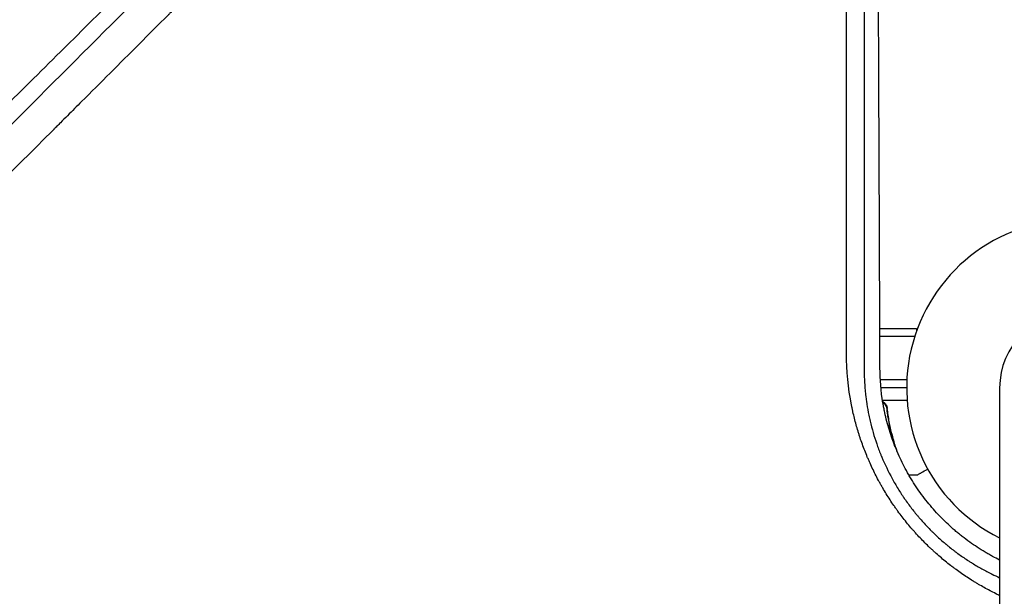
# Model space of a CAD drawing. Units: millimetres. Extents: x -7487 to 7006, y -6547 to 7530.
# Drawn here: x -339 to -23, y 1015 to 1200 of the extents above; entities that cross this region are included whole.
import ezdxf

# ---------------------------------------------------------------- set-up
doc = ezdxf.new("R2010")
doc.units = ezdxf.units.MM
doc.header["$LTSCALE"] = 20
doc.layers.add('2d', color=230, linetype='Continuous')

msp = doc.modelspace()

# ---------------------------------------------------------------- linework, layer by layer
at = {"layer": '2d'}
for p, q in [((-62.63, 1101), (-50.8, 1101)), ((-50.8, 1101), (-50.8, 1100.31)), ((-50.8, 1101), (-50.8, 1100.31)), ((-51.42, 1098.5), (-62.62, 1098.5)), ((-72.91, 1084.5), (-72.92, 1084.5)), ((-72.63, 1082), (-72.63, 1082)), ((-53.94, 1084.5), (-62.47, 1084.5)), ((-54, 1082), (-62.27, 1082)), ((-24.15, 1082), (-24.15, 0)), ((-61.78, 1078), (-53.85, 1078)), ((-60.3, 1074.2), (-60.3, 1075.7)), ((-53.34, 1054), (-50.5, 1054))]:
    msp.add_line(p, q, dxfattribs=at)
for radius, start, end in [(54, 296.5656, 243.4344), (24.15, 0, 180)]:
    msp.add_arc((0, 1082), radius, start, end, dxfattribs=at)
for points, knots in [([(-138.18, 1375.41), (-143.85, 1369.84), (-149.64, 1364.14), (-158.52, 1355.4), (-161.51, 1352.46), (-166.05, 1347.99), (-168.33, 1345.74), (-171.01, 1343.1), (-172.35, 1341.77), (-173.03, 1341.11), (-173.37, 1340.77), (-173.54, 1340.61), (-173.62, 1340.52), (-173.66, 1340.49), (-173.68, 1340.46), (-173.69, 1340.45), (-179.55, 1334.68), (-185.5, 1328.81), (-194.58, 1319.85), (-197.64, 1316.83), (-202.26, 1312.27), (-204.59, 1309.97), (-207.32, 1307.28), (-208.68, 1305.93), (-209.37, 1305.25), (-209.71, 1304.91), (-209.88, 1304.74), (-209.97, 1304.66), (-210.01, 1304.62), (-210.03, 1304.6), (-210.04, 1304.58), (-221.82, 1292.95), (-233.96, 1280.95), (-252.76, 1262.36), (-259.12, 1256.07), (-268.8, 1246.48), (-272.05, 1243.26), (-276.97, 1238.39), (-279.44, 1235.94), (-282.33, 1233.08), (-283.78, 1231.64), (-284.51, 1230.92), (-284.87, 1230.56), (-285.05, 1230.38), (-285.15, 1230.29), (-285.18, 1230.25), (-285.21, 1230.23), (-285.22, 1230.21), (-297.58, 1217.98), (-310.29, 1205.38), (-329.91, 1185.92), (-336.54, 1179.33), (-346.63, 1169.32), (-351.71, 1164.28), (-357.7, 1158.33), (-360.71, 1155.34), (-362.22, 1153.85), (-362.98, 1153.1), (-363.35, 1152.72), (-363.54, 1152.53), (-363.64, 1152.44), (-363.68, 1152.4), (-363.7, 1152.37), (-363.72, 1152.36), (-376.78, 1139.39), (-390.12, 1126.14), (-410.56, 1105.82), (-417.45, 1098.98), (-427.89, 1088.59), (-433.14, 1083.38), (-439.31, 1077.24), (-442.4, 1074.16), (-443.96, 1072.62), (-444.73, 1071.85), (-445.12, 1071.46), (-445.31, 1071.27), (-445.4, 1071.18), (-445.45, 1071.13), (-445.48, 1071.1), (-458.98, 1057.67), (-472.73, 1044), (-493.75, 1023.07), (-500.83, 1016.02), (-511.54, 1005.35), (-516.93, 999.99), (-523.25, 993.7), (-526.42, 990.54), (-528.01, 988.95), (-528.81, 988.16), (-529.2, 987.77), (-529.4, 987.57), (-529.49, 987.48), (-529.55, 987.43), (-529.57, 987.4), (-536.65, 980.35), (-543.74, 973.28), (-554.45, 962.62), (-559.82, 957.27), (-566.11, 951), (-569.26, 947.86), (-570.84, 946.29), (-571.63, 945.5), (-572.02, 945.11), (-572.19, 944.94), (-572.3, 944.83), (-572.36, 944.77), (-579.51, 937.64), (-586.67, 930.51), (-597.5, 919.71), (-602.94, 914.29), (-609.32, 907.93), (-612.52, 904.74), (-614.12, 903.14), (-614.92, 902.34), (-615.32, 901.94), (-615.52, 901.74), (-615.61, 901.65), (-615.67, 901.6), (-615.7, 901.57), (-629.99, 887.32), (-644.42, 872.93), (-666.28, 851.11), (-673.61, 843.8), (-684.66, 832.77), (-690.2, 827.25), (-696.68, 820.78), (-699.93, 817.53), (-701.55, 815.91), (-702.37, 815.1), (-702.71, 814.75), (-702.95, 814.52), (-703.06, 814.4), (-710.52, 806.96), (-717.86, 799.63), (-728.89, 788.62), (-734.4, 783.12), (-740.83, 776.7), (-744.05, 773.48), (-745.43, 772.11), (-746.35, 771.19), (-746.81, 770.73), (-747.73, 769.81), (-748.19, 769.35), (-748.88, 768.66), (-749.11, 768.43), (-749.46, 768.09), (-749.63, 767.91), (-749.83, 767.71), (-749.93, 767.61), (-749.98, 767.56), (-750, 767.54), (-750.02, 767.53), (-750.03, 767.52), (-750.41, 767.14), (-751.04, 766.51), (-751.88, 765.67), (-752.33, 765.22), (-752.56, 764.99), (-752.68, 764.87), (-752.74, 764.81), (-752.76, 764.79), (-752.78, 764.77), (-752.79, 764.76), (-753.72, 763.83), (-755.1, 762.45), (-756.48, 761.07), (-757.41, 760.15), (-757.87, 759.69), (-760.17, 757.39), (-762.94, 754.62), (-765.71, 751.86), (-767.56, 750.02), (-768.48, 749.1), (-775.49, 742.12), (-781.57, 736.06), (-787.66, 730)], [0, 0, 0, 0, 0.03125, 0.03125, 0.046875, 0.046875, 0.0546875, 0.0585937, 0.0605469, 0.0615234, 0.0620117, 0.0622559, 0.0623779, 0.062439, 0.062439, 0.0625, 0.0625, 0.09375, 0.09375, 0.109375, 0.109375, 0.1171875, 0.1210937, 0.1230469, 0.1240234, 0.1245117, 0.1247559, 0.1248779, 0.124939, 0.124939, 0.125, 0.125, 0.1875, 0.1875, 0.21875, 0.21875, 0.234375, 0.234375, 0.2421875, 0.2460937, 0.2480469, 0.2490234, 0.2495117, 0.2497559, 0.2498779, 0.249939, 0.249939, 0.25, 0.25, 0.3125, 0.3125, 0.34375, 0.34375, 0.359375, 0.3671875, 0.3710937, 0.3730469, 0.3740234, 0.3745117, 0.3747559, 0.3748779, 0.374939, 0.374939, 0.375, 0.375, 0.4375, 0.4375, 0.46875, 0.46875, 0.484375, 0.4921875, 0.4960937, 0.4980469, 0.4990234, 0.4995117, 0.4997559, 0.4998779, 0.4998779, 0.5, 0.5, 0.5625, 0.5625, 0.59375, 0.59375, 0.609375, 0.6171875, 0.6210937, 0.6230469, 0.6240234, 0.6245117, 0.6247559, 0.6248779, 0.6248779, 0.625, 0.625, 0.65625, 0.65625, 0.671875, 0.6796875, 0.6835937, 0.6855469, 0.6865234, 0.6870117, 0.6872559, 0.6872559, 0.6875, 0.6875, 0.71875, 0.71875, 0.734375, 0.7421875, 0.7460937, 0.7480469, 0.7490234, 0.7495117, 0.7497559, 0.7498779, 0.7498779, 0.75, 0.75, 0.8125, 0.8125, 0.84375, 0.84375, 0.859375, 0.8671875, 0.8710937, 0.8730469, 0.8740234, 0.8745117, 0.8745117, 0.875, 0.875, 0.90625, 0.90625, 0.921875, 0.9296875, 0.9335938, 0.9355469, 0.9355469, 0.9375, 0.9375, 0.9394531, 0.9394531, 0.9404297, 0.9404297, 0.940918, 0.9411621, 0.9412842, 0.9413452, 0.9413757, 0.9413757, 0.9414063, 0.9414063, 0.9433594, 0.9443359, 0.9448242, 0.9450684, 0.9451904, 0.9452515, 0.945282, 0.945282, 0.9453125, 0.9453125, 0.9492188, 0.9511719, 0.9511719, 0.953125, 0.953125, 0.9609375, 0.9648438, 0.9648438, 0.96875, 0.96875, 0.9944211, 0.9944211, 0.9944211, 0.9944211]), ([(-471.86, 1036.27), (-468.33, 1039.8), (-464.8, 1043.34), (-454.62, 1053.52), (-447.96, 1060.18), (-437.96, 1070.18), (-432.96, 1075.19), (-427.12, 1081.03), (-424.2, 1083.95), (-422.73, 1085.41), (-422, 1086.14), (-421.64, 1086.51), (-421.46, 1086.69), (-421.37, 1086.78), (-421.33, 1086.82), (-421.3, 1086.85), (-421.29, 1086.86), (-407.17, 1100.98), (-393.74, 1114.42), (-374.54, 1133.62), (-368.3, 1139.87), (-359.18, 1148.99), (-356.18, 1151.99), (-351.74, 1156.44), (-349.53, 1158.65), (-346.98, 1161.2), (-345.71, 1162.46), (-345.08, 1163.1), (-344.76, 1163.41), (-344.6, 1163.57), (-344.53, 1163.65), (-344.49, 1163.68), (-344.47, 1163.71), (-344.46, 1163.72), (-331.88, 1176.3), (-319.44, 1188.75), (-300.97, 1207.23), (-294.85, 1213.35), (-285.71, 1222.49), (-281.16, 1227.05), (-275.87, 1232.34), (-273.23, 1234.98), (-271.92, 1236.3), (-271.26, 1236.96), (-270.93, 1237.29), (-270.76, 1237.45), (-270.68, 1237.53), (-270.65, 1237.57), (-270.62, 1237.59), (-270.61, 1237.6), (-257.77, 1250.46), (-245.56, 1262.67), (-228.14, 1280.11), (-222.48, 1285.77), (-214.21, 1294.05), (-211.49, 1296.77), (-207.46, 1300.8), (-205.46, 1302.8), (-203.15, 1305.12), (-202, 1306.27), (-201.43, 1306.84), (-201.14, 1307.13), (-201, 1307.27), (-200.93, 1307.34), (-200.9, 1307.37), (-200.88, 1307.39), (-200.87, 1307.4), (-195.07, 1313.21), (-189.41, 1318.87), (-181.12, 1327.16), (-178.39, 1329.89), (-173, 1335.3), (-170.33, 1337.97), (-157.16, 1351.15), (-146.48, 1361.85), (-135.68, 1372.65)], [0.4208761, 0.4208761, 0.4208761, 0.4208761, 0.4375, 0.4375, 0.46875, 0.46875, 0.484375, 0.4921875, 0.4960938, 0.4980469, 0.4990234, 0.4995117, 0.4997559, 0.4998779, 0.499939, 0.499939, 0.5, 0.5, 0.5625, 0.5625, 0.59375, 0.59375, 0.609375, 0.609375, 0.6171875, 0.6210938, 0.6230469, 0.6240234, 0.6245117, 0.6247559, 0.6248779, 0.624939, 0.624939, 0.625, 0.625, 0.6875, 0.6875, 0.71875, 0.71875, 0.734375, 0.7421875, 0.7460938, 0.7480469, 0.7490234, 0.7495117, 0.7497559, 0.7498779, 0.749939, 0.749939, 0.75, 0.75, 0.8125, 0.8125, 0.84375, 0.84375, 0.859375, 0.859375, 0.8671875, 0.8710938, 0.8730469, 0.8740234, 0.8745117, 0.8747559, 0.8748779, 0.874939, 0.874939, 0.875, 0.875, 0.90625, 0.90625, 0.921875, 0.921875, 0.9375, 0.9375, 1, 1, 1, 1]), ([(-121.82, 1371.35), (-132.52, 1360.63), (-143.18, 1349.96), (-156.39, 1336.74), (-159.02, 1334.1), (-162.31, 1330.81), (-163.13, 1329.99), (-163.99, 1329.12), (-164.22, 1328.9), (-164.28, 1328.84), (-164.32, 1328.79), (-164.43, 1328.69), (-164.88, 1328.23), (-166.7, 1326.42), (-171.18, 1321.93), (-175.3, 1317.8), (-179.42, 1313.68), (-181.47, 1311.63), (-183.86, 1309.23), (-185.06, 1308.04), (-185.66, 1307.44), (-185.95, 1307.14), (-186.1, 1306.99), (-186.18, 1306.92), (-186.21, 1306.88), (-186.23, 1306.86), (-186.24, 1306.85), (-198.04, 1295.04), (-209.7, 1283.37), (-226.95, 1266.11), (-232.65, 1260.4), (-241.14, 1251.91), (-243.96, 1249.09), (-248.16, 1244.88), (-250.26, 1242.78), (-252.7, 1240.34), (-253.92, 1239.12), (-254.53, 1238.51), (-254.83, 1238.2), (-254.99, 1238.05), (-255.06, 1237.97), (-255.09, 1237.94), (-255.12, 1237.92), (-255.13, 1237.91), (-261.27, 1231.77), (-267.34, 1225.69), (-276.36, 1216.66), (-279.35, 1213.67), (-283.82, 1209.2), (-286.04, 1206.97), (-288.63, 1204.38), (-289.92, 1203.09), (-290.57, 1202.45), (-290.89, 1202.12), (-291.05, 1201.96), (-291.13, 1201.88), (-291.17, 1201.85), (-291.19, 1201.82), (-291.2, 1201.81), (-297.49, 1195.51), (-303.71, 1189.3), (-312.93, 1180.07), (-315.98, 1177.02), (-320.54, 1172.46), (-322.81, 1170.19), (-325.44, 1167.55), (-326.76, 1166.24), (-327.41, 1165.58), (-327.74, 1165.25), (-327.9, 1165.09), (-327.99, 1165.01), (-328.02, 1164.97), (-328.04, 1164.95), (-328.06, 1164.94), (-334.5, 1158.49), (-340.85, 1152.14), (-350.24, 1142.74), (-353.35, 1139.63), (-357.98, 1135), (-360.29, 1132.69), (-362.97, 1130.01), (-364.31, 1128.67), (-364.97, 1128), (-365.31, 1127.67), (-365.47, 1127.5), (-365.56, 1127.42), (-365.59, 1127.38), (-365.62, 1127.36), (-365.63, 1127.35), (-372.22, 1120.76), (-378.7, 1114.28), (-388.27, 1104.7), (-391.44, 1101.53), (-396.15, 1096.82), (-398.49, 1094.47), (-401.21, 1091.75), (-402.57, 1090.4), (-403.24, 1089.72), (-403.58, 1089.38), (-403.75, 1089.21), (-403.84, 1089.13), (-403.87, 1089.09), (-403.9, 1089.07), (-403.91, 1089.06), (-410.65, 1082.32), (-417.26, 1075.7), (-427.01, 1065.95), (-430.23, 1062.73), (-435.02, 1057.94), (-437.4, 1055.56), (-440.16, 1052.8), (-441.53, 1051.42), (-442.22, 1050.74), (-442.56, 1050.39), (-442.73, 1050.22), (-442.82, 1050.14), (-442.85, 1050.1), (-442.88, 1050.07), (-442.89, 1050.06), (-449.78, 1043.17), (-456.54, 1036.41), (-466.46, 1026.49), (-469.73, 1023.21), (-474.59, 1018.35), (-477.01, 1015.94), (-479.81, 1013.14), (-481.2, 1011.75), (-481.89, 1011.05), (-482.24, 1010.7), (-482.41, 1010.53), (-482.5, 1010.44), (-482.54, 1010.41), (-482.56, 1010.38), (-482.57, 1010.37), (-489.63, 1003.31), (-496.52, 996.42), (-506.62, 986.32), (-509.95, 982.99), (-514.88, 978.06), (-517.33, 975.61), (-520.16, 972.77), (-521.57, 971.36), (-522.28, 970.66), (-522.63, 970.31), (-522.8, 970.13), (-522.89, 970.05), (-522.93, 970.01), (-522.95, 969.98), (-522.96, 969.97), (-526.48, 966.46), (-529.93, 963), (-535.05, 957.89), (-537.59, 955.35), (-540.52, 952.41), (-541.98, 950.95), (-542.71, 950.22), (-543.08, 949.86), (-543.26, 949.68), (-543.35, 949.59), (-543.39, 949.55), (-543.41, 949.52), (-543.43, 949.51), (-546.98, 945.96), (-550.46, 942.47), (-555.62, 937.31), (-558.19, 934.75), (-561.14, 931.79), (-562.62, 930.32), (-563.35, 929.58), (-563.71, 929.22), (-563.9, 929.03), (-563.99, 928.94), (-564.03, 928.9), (-564.05, 928.88), (-564.07, 928.87), (-565.56, 927.37), (-567.04, 925.9), (-568.5, 924.43)], [0, 0, 0, 0, 0.0625, 0.0625, 0.078125, 0.078125, 0.0820312, 0.0830078, 0.083252, 0.083374, 0.083374, 0.0834961, 0.0839844, 0.0859375, 0.09375, 0.109375, 0.109375, 0.1171875, 0.1210937, 0.1230469, 0.1240234, 0.1245117, 0.1247559, 0.1248779, 0.124939, 0.124939, 0.125, 0.125, 0.1875, 0.1875, 0.21875, 0.21875, 0.234375, 0.234375, 0.2421875, 0.2460937, 0.2480469, 0.2490234, 0.2495117, 0.2497559, 0.2498779, 0.249939, 0.249939, 0.25, 0.25, 0.28125, 0.28125, 0.296875, 0.296875, 0.3046875, 0.3085937, 0.3105469, 0.3115234, 0.3120117, 0.3122559, 0.3123779, 0.312439, 0.312439, 0.3125, 0.3125, 0.34375, 0.34375, 0.359375, 0.359375, 0.3671875, 0.3710937, 0.3730469, 0.3740234, 0.3745117, 0.3747559, 0.3748779, 0.374939, 0.374939, 0.375, 0.375, 0.40625, 0.40625, 0.421875, 0.421875, 0.4296875, 0.4335937, 0.4355469, 0.4365234, 0.4370117, 0.4372559, 0.4373779, 0.437439, 0.437439, 0.4375, 0.4375, 0.46875, 0.46875, 0.484375, 0.484375, 0.4921875, 0.4960937, 0.4980469, 0.4990234, 0.4995117, 0.4997559, 0.4998779, 0.499939, 0.499939, 0.5, 0.5, 0.53125, 0.53125, 0.546875, 0.546875, 0.5546875, 0.5585937, 0.5605469, 0.5615234, 0.5620117, 0.5622559, 0.5623779, 0.562439, 0.562439, 0.5625, 0.5625, 0.59375, 0.59375, 0.609375, 0.609375, 0.6171875, 0.6210937, 0.6230469, 0.6240234, 0.6245117, 0.6247559, 0.6248779, 0.624939, 0.624939, 0.625, 0.625, 0.65625, 0.65625, 0.671875, 0.671875, 0.6796875, 0.6835937, 0.6855469, 0.6865234, 0.6870117, 0.6872559, 0.6873779, 0.687439, 0.687439, 0.6875, 0.6875, 0.703125, 0.703125, 0.7109375, 0.7148437, 0.7167969, 0.7177734, 0.7182617, 0.7185059, 0.7186279, 0.718689, 0.718689, 0.71875, 0.71875, 0.734375, 0.734375, 0.7421875, 0.7460937, 0.7480469, 0.7490234, 0.7495117, 0.7497559, 0.7498779, 0.749939, 0.749939, 0.75, 0.75, 0.7564823, 0.7564823, 0.7564823, 0.7564823]), ([(-73.34, 1093.06), (-73.34, 1104.07), (-73.34, 1115.13), (-73.33, 1131.77), (-73.33, 1137.32), (-73.33, 1145.67), (-73.33, 1149.85), (-73.33, 1154.73), (-73.33, 1157.17), (-73.33, 1158.39), (-73.33, 1159), (-73.33, 1159.31), (-73.33, 1159.44), (-73.33, 1159.52), (-73.33, 1159.57), (-73.33, 1170.32), (-73.33, 1181.06), (-73.32, 1197.22), (-73.32, 1202.62), (-73.32, 1210.72), (-73.32, 1214.78), (-73.32, 1219.51), (-73.32, 1221.88), (-73.32, 1223.06), (-73.32, 1223.66), (-73.32, 1223.95), (-73.32, 1224.08), (-73.32, 1224.16), (-73.32, 1224.21), (-73.32, 1234.61), (-73.31, 1245), (-73.31, 1260.62), (-73.31, 1265.84), (-73.31, 1273.66), (-73.31, 1277.58), (-73.31, 1282.15), (-73.3, 1284.43), (-73.3, 1285.58), (-73.3, 1286.15), (-73.3, 1286.43), (-73.3, 1286.56), (-73.3, 1286.64), (-73.3, 1286.68), (-73.3, 1306.72), (-73.29, 1326.8), (-73.29, 1346.88)], [0, 0, 0, 0, 0.125, 0.125, 0.1875, 0.1875, 0.21875, 0.234375, 0.242188, 0.246094, 0.248047, 0.249023, 0.249512, 0.249512, 0.25, 0.25, 0.375, 0.375, 0.4375, 0.4375, 0.46875, 0.484375, 0.492188, 0.496094, 0.498047, 0.499023, 0.499512, 0.499512, 0.5, 0.5, 0.625, 0.625, 0.6875, 0.6875, 0.71875, 0.734375, 0.742188, 0.746094, 0.748047, 0.749023, 0.749512, 0.749512, 0.75, 0.75, 1, 1, 1, 1]), ([(-67.63, 1340.01), (-67.63, 1320.63), (-67.64, 1300.75), (-67.64, 1277.85), (-67.64, 1274.97), (-67.65, 1272.05), (-67.65, 1271.69), (-67.65, 1271.61), (-67.65, 1271.58), (-67.65, 1271.46), (-67.65, 1271.24), (-67.65, 1270.41), (-67.65, 1268.45), (-67.65, 1261.78), (-67.65, 1255.57), (-67.65, 1240.42), (-67.65, 1229.98), (-67.66, 1213.76), (-67.66, 1208.27), (-67.66, 1201.99), (-67.66, 1201.2), (-67.66, 1200.41), (-67.66, 1200.3), (-67.66, 1200.28), (-67.66, 1200.24), (-67.66, 1200.18), (-67.66, 1199.97), (-67.66, 1199.46), (-67.66, 1197.73), (-67.66, 1193.64), (-67.66, 1189.83), (-67.66, 1177.04), (-67.66, 1166.56), (-67.67, 1134.35), (-67.67, 1111.86), (-67.67, 1088.31)], [0, 0, 0, 0, 0.25, 0.25, 0.28125, 0.285156, 0.285645, 0.285645, 0.286133, 0.286133, 0.287109, 0.289063, 0.296875, 0.3125, 0.375, 0.375, 0.5, 0.5, 0.5625, 0.5625, 0.570312, 0.571289, 0.571289, 0.571533, 0.571533, 0.571777, 0.572266, 0.574219, 0.578125, 0.59375, 0.625, 0.625, 0.75, 0.75, 1, 1, 1, 1]), ([(-62.58, 1088.43), (-62.62, 1099.56), (-62.66, 1110.55), (-62.72, 1126.81), (-62.74, 1132.19), (-62.77, 1140.21), (-62.79, 1144.21), (-62.81, 1148.85), (-62.82, 1151.16), (-62.82, 1152.31), (-62.82, 1152.89), (-62.83, 1153.18), (-62.83, 1153.3), (-62.83, 1153.39), (-62.83, 1153.43), (-62.87, 1164.45), (-62.92, 1175.24), (-62.99, 1191.17), (-63.01, 1196.44), (-63.05, 1204.27), (-63.07, 1208.17), (-63.09, 1212.69), (-63.1, 1214.94), (-63.11, 1216.06), (-63.11, 1216.62), (-63.11, 1216.91), (-63.11, 1217.03), (-63.11, 1217.11), (-63.11, 1217.14), (-63.17, 1227.93), (-63.22, 1238.49), (-63.3, 1254.06), (-63.33, 1259.2), (-63.37, 1266.85), (-63.39, 1270.66), (-63.42, 1275.08), (-63.43, 1277.28), (-63.44, 1278.37), (-63.44, 1278.92), (-63.44, 1279.2), (-63.44, 1279.33), (-63.45, 1279.39), (-63.45, 1279.43), (-63.45, 1279.45), (-63.57, 1300.54), (-63.7, 1320.77), (-63.83, 1340.16)], [0, 0, 0, 0, 0.125, 0.125, 0.1875, 0.1875, 0.21875, 0.234375, 0.242187, 0.246094, 0.248047, 0.249023, 0.249512, 0.249512, 0.25, 0.25, 0.375, 0.375, 0.4375, 0.4375, 0.46875, 0.484375, 0.492187, 0.496094, 0.498047, 0.499023, 0.499512, 0.499512, 0.5, 0.5, 0.625, 0.625, 0.6875, 0.6875, 0.71875, 0.734375, 0.742187, 0.746094, 0.748047, 0.749023, 0.749512, 0.749756, 0.749756, 0.75, 0.75, 1, 1, 1, 1]), ([(-24.15, 1015.2), (-24.24, 1015.24), (-24.48, 1015.36), (-24.81, 1015.51), (-25.04, 1015.63), (-25.19, 1015.7), (-25.27, 1015.74), (-26.62, 1016.41), (-27.86, 1017.06), (-29.71, 1018.09), (-30.63, 1018.62), (-31.69, 1019.25), (-32.21, 1019.57), (-32.48, 1019.73), (-32.59, 1019.8), (-32.66, 1019.85), (-32.7, 1019.87), (-33.97, 1020.67), (-35.18, 1021.46), (-36.96, 1022.7), (-37.85, 1023.34), (-38.72, 1023.98), (-39.3, 1024.42), (-39.59, 1024.64), (-41.03, 1025.76), (-42.17, 1026.68), (-43.84, 1028.12), (-44.67, 1028.85), (-45.61, 1029.71), (-46.01, 1030.09), (-46.28, 1030.34), (-46.41, 1030.46), (-47.61, 1031.61), (-48.66, 1032.65), (-50.18, 1034.25), (-50.93, 1035.06), (-51.79, 1036.03), (-52.21, 1036.51), (-52.39, 1036.72), (-52.51, 1036.86), (-52.57, 1036.93), (-53.6, 1038.14), (-54.55, 1039.3), (-55.92, 1041.08), (-56.59, 1041.98), (-57.36, 1043.05), (-57.68, 1043.51), (-57.89, 1043.82), (-58, 1043.97), (-58.96, 1045.35), (-59.77, 1046.6), (-60.94, 1048.51), (-61.52, 1049.47), (-62.16, 1050.6), (-62.44, 1051.09), (-62.62, 1051.42), (-62.71, 1051.58), (-63.51, 1053.04), (-64.18, 1054.35), (-65.14, 1056.35), (-65.61, 1057.36), (-66.06, 1058.37), (-66.35, 1059.05), (-66.5, 1059.39), (-67.21, 1061.09), (-67.74, 1062.46), (-68.49, 1064.53), (-68.85, 1065.57), (-69.24, 1066.8), (-69.44, 1067.41), (-69.53, 1067.72), (-69.57, 1067.85), (-69.6, 1067.94), (-69.61, 1067.98), (-70.04, 1069.4), (-70.43, 1070.78), (-70.95, 1072.87), (-71.19, 1073.92), (-71.46, 1075.15), (-71.59, 1075.76), (-71.64, 1076.03), (-71.68, 1076.2), (-71.69, 1076.29), (-72.8, 1081.89), (-73.34, 1087.44), (-73.34, 1093.06)], [0.302473, 0.302473, 0.302473, 0.302473, 0.3046875, 0.3085938, 0.3105469, 0.3105469, 0.3125, 0.3125, 0.34375, 0.34375, 0.359375, 0.3671875, 0.3710938, 0.3730469, 0.3740234, 0.3740234, 0.375, 0.375, 0.40625, 0.40625, 0.421875, 0.4296875, 0.4296875, 0.4375, 0.4375, 0.46875, 0.46875, 0.484375, 0.4921875, 0.4960938, 0.4960938, 0.5, 0.5, 0.53125, 0.53125, 0.546875, 0.5546875, 0.5585938, 0.5605469, 0.5605469, 0.5625, 0.5625, 0.59375, 0.59375, 0.609375, 0.6171875, 0.6210938, 0.6210938, 0.625, 0.625, 0.65625, 0.65625, 0.671875, 0.6796875, 0.6835938, 0.6835938, 0.6875, 0.6875, 0.71875, 0.71875, 0.734375, 0.7421875, 0.7421875, 0.75, 0.75, 0.78125, 0.78125, 0.796875, 0.8046875, 0.8085938, 0.8105469, 0.8115234, 0.8115234, 0.8125, 0.8125, 0.84375, 0.84375, 0.859375, 0.8671875, 0.8710938, 0.8730469, 0.8730469, 0.875, 0.875, 1, 1, 1, 1]), ([(-67.67, 1088.31), (-67.68, 1085.81), (-67.57, 1083.42), (-67.32, 1080.85), (-67.3, 1080.57), (-67.26, 1080.22), (-67.25, 1080.14), (-67.23, 1080), (-67.21, 1079.78), (-67.12, 1078.98), (-67.02, 1078.24), (-66.77, 1076.47), (-66.57, 1075.27), (-66.22, 1073.45), (-66.09, 1072.84), (-65.89, 1071.92), (-65.81, 1071.6), (-65.67, 1070.98), (-65.59, 1070.67), (-65.21, 1069.12), (-64.87, 1067.89), (-64.14, 1065.48), (-63.74, 1064.29), (-63.12, 1062.55), (-62.8, 1061.69), (-62.4, 1060.7), (-62.2, 1060.21), (-62.1, 1059.97), (-62.05, 1059.85), (-62.03, 1059.79), (-62.02, 1059.76), (-62.01, 1059.74), (-61.01, 1057.35), (-59.9, 1055.05), (-58.08, 1051.7), (-57.44, 1050.6), (-56.44, 1048.98), (-56.1, 1048.44), (-55.58, 1047.64), (-55.32, 1047.25), (-55.01, 1046.79), (-54.87, 1046.59), (-54.78, 1046.46), (-54.74, 1046.4), (-53.96, 1045.27), (-52.83, 1043.71), (-51.43, 1041.95), (-50.82, 1041.2), (-50.41, 1040.71), (-50.2, 1040.47), (-49.16, 1039.24), (-48.3, 1038.3), (-46.99, 1036.92), (-46.33, 1036.25), (-45.55, 1035.48), (-45.22, 1035.16), (-44.99, 1034.94), (-44.88, 1034.83), (-43.86, 1033.86), (-42.92, 1033.02), (-41.85, 1032.1), (-41.73, 1032), (-41.58, 1031.87), (-41.55, 1031.85), (-41.49, 1031.8), (-41.41, 1031.73), (-41.09, 1031.47), (-40.8, 1031.23), (-40.09, 1030.65), (-39.59, 1030.25), (-38.82, 1029.66), (-38.53, 1029.43), (-38.23, 1029.21), (-38.16, 1029.16), (-38.13, 1029.14), (-38.04, 1029.07), (-37.86, 1028.93), (-37.18, 1028.44), (-36.06, 1027.63), (-34.77, 1026.77), (-33.85, 1026.17), (-33.38, 1025.87), (-33.15, 1025.73), (-33.03, 1025.65), (-32.98, 1025.62), (-32.95, 1025.6), (-32.93, 1025.59), (-31.9, 1024.95), (-30.87, 1024.35), (-29.28, 1023.47), (-28.48, 1023.04), (-27.53, 1022.55), (-27.05, 1022.31), (-26.84, 1022.2), (-26.74, 1022.15), (-26.71, 1022.14), (-26.65, 1022.11), (-26.64, 1022.1), (-26.6, 1022.09), (-26.58, 1022.08), (-25.79, 1021.69), (-24.98, 1021.31), (-24.15, 1020.94)], [0, 0, 0, 0, 0.0625, 0.0625, 0.0703125, 0.0703125, 0.0722656, 0.0722656, 0.0742187, 0.078125, 0.09375, 0.09375, 0.125, 0.125, 0.140625, 0.140625, 0.1484375, 0.1484375, 0.15625, 0.15625, 0.1875, 0.1875, 0.21875, 0.21875, 0.234375, 0.2421875, 0.2460937, 0.2480469, 0.2490234, 0.2495117, 0.2495117, 0.25, 0.25, 0.3125, 0.3125, 0.34375, 0.34375, 0.359375, 0.359375, 0.3671875, 0.3710937, 0.3730469, 0.3730469, 0.375, 0.375, 0.40625, 0.421875, 0.4296875, 0.4296875, 0.4375, 0.4375, 0.46875, 0.46875, 0.484375, 0.4921875, 0.4960937, 0.4960937, 0.5, 0.5, 0.53125, 0.53125, 0.5351562, 0.5351562, 0.5361328, 0.5361328, 0.5371094, 0.5390625, 0.546875, 0.546875, 0.5625, 0.5625, 0.5703125, 0.5712891, 0.5712891, 0.5722656, 0.5722656, 0.5742187, 0.578125, 0.59375, 0.609375, 0.6171875, 0.6210937, 0.6230469, 0.6240234, 0.6245117, 0.6245117, 0.625, 0.625, 0.65625, 0.65625, 0.671875, 0.6796875, 0.6835937, 0.6855469, 0.6855469, 0.6865234, 0.6865234, 0.6870117, 0.6870117, 0.6875, 0.6875, 0.7117721, 0.7117721, 0.7117721, 0.7117721]), ([(-24.15, 1026.62), (-24.91, 1026.99), (-25.66, 1027.38), (-26.81, 1028), (-27.42, 1028.34), (-28.13, 1028.75), (-28.47, 1028.95), (-28.65, 1029.05), (-28.72, 1029.1), (-28.77, 1029.13), (-28.79, 1029.14), (-30.51, 1030.16), (-32.16, 1031.24), (-34.57, 1032.97), (-35.37, 1033.57), (-36.54, 1034.49), (-36.93, 1034.8), (-37.7, 1035.43), (-38.08, 1035.75), (-39.23, 1036.73), (-39.98, 1037.41), (-41.44, 1038.78), (-42.16, 1039.48), (-44.26, 1041.63), (-45.6, 1043.12), (-48.15, 1046.22), (-49.36, 1047.84), (-51.09, 1050.36), (-51.65, 1051.21), (-52.45, 1052.51), (-52.72, 1052.94), (-53.1, 1053.6), (-53.23, 1053.82), (-53.48, 1054.25), (-53.61, 1054.47), (-54.71, 1056.44), (-55.61, 1058.22), (-56.84, 1060.94), (-57.23, 1061.86), (-57.79, 1063.25), (-58.06, 1063.94), (-58.37, 1064.76), (-58.52, 1065.18), (-58.59, 1065.38), (-58.62, 1065.47), (-58.64, 1065.53), (-58.65, 1065.56), (-58.98, 1066.48), (-59.28, 1067.39), (-59.85, 1069.25), (-60.11, 1070.2), (-60.61, 1072.11), (-60.84, 1073.08), (-61.15, 1074.54), (-61.25, 1075.04), (-61.4, 1075.78), (-61.47, 1076.15), (-61.53, 1076.52), (-61.57, 1076.77), (-61.6, 1076.89), (-62.29, 1080.97), (-62.58, 1084.77), (-62.58, 1088.43)], [0.1911957, 0.1911957, 0.1911957, 0.1911957, 0.21875, 0.21875, 0.234375, 0.2421875, 0.2460937, 0.2480469, 0.2490234, 0.2490234, 0.25, 0.25, 0.3125, 0.3125, 0.34375, 0.34375, 0.359375, 0.359375, 0.375, 0.375, 0.40625, 0.40625, 0.4375, 0.4375, 0.5, 0.5, 0.5625, 0.5625, 0.59375, 0.59375, 0.609375, 0.609375, 0.6171875, 0.6171875, 0.625, 0.625, 0.6875, 0.6875, 0.71875, 0.71875, 0.734375, 0.7421875, 0.7460937, 0.7480469, 0.7490234, 0.7490234, 0.75, 0.75, 0.78125, 0.78125, 0.8125, 0.8125, 0.84375, 0.84375, 0.859375, 0.859375, 0.8671875, 0.8710937, 0.8710937, 0.875, 0.875, 1, 1, 1, 1]), ([(-61.71, 1077.6), (-61.69, 1077.58), (-61.67, 1077.57), (-61.49, 1077.46), (-61.34, 1077.35), (-61.07, 1077.11), (-60.95, 1076.97), (-60.73, 1076.69), (-60.63, 1076.53), (-60.46, 1076.21), (-60.39, 1076.04), (-60.29, 1075.69), (-60.25, 1075.51), (-60.23, 1075.33)], [0.001565469, 0.001565469, 0.001565469, 0.001565469, 0.001641516, 0.001641516, 0.002188688, 0.002188688, 0.00273586, 0.00273586, 0.003283032, 0.003283032, 0.003830204, 0.003830204, 0.004377377, 0.004377377, 0.004377377, 0.004377377]), ([(-61.66, 1077.25), (-61.65, 1077.24), (-61.65, 1077.24), (-61.54, 1077.16), (-61.43, 1077.07), (-61.22, 1076.88), (-61.13, 1076.77), (-60.87, 1076.45), (-60.73, 1076.2), (-60.51, 1075.69), (-60.44, 1075.42), (-60.41, 1075.14)], [0.001846064, 0.001846064, 0.001846064, 0.001846064, 0.001852653, 0.001852653, 0.002272148, 0.002272148, 0.002691644, 0.002691644, 0.003530636, 0.003530636, 0.004369628, 0.004369628, 0.004369628, 0.004369628]), ([(-61.66, 1077.25), (-61.65, 1077.24), (-61.65, 1077.24), (-61.54, 1077.16), (-61.43, 1077.07), (-61.22, 1076.88), (-61.13, 1076.77), (-60.9, 1076.48), (-60.77, 1076.28), (-60.67, 1076.06)], [0.001846064, 0.001846064, 0.001846064, 0.001846064, 0.001852653, 0.001852653, 0.002272148, 0.002272148, 0.002691644, 0.002691644, 0.003402455, 0.003402455, 0.003402455, 0.003402455]), ([(-60.41, 1075.14), (-60.09, 1072.27), (-59.57, 1069.53), (-58.63, 1065.88), (-58.35, 1064.88), (-58.04, 1063.89)], [0, 0, 0, 0, 0.00859307, 0.00859307, 0.01192059, 0.01192059, 0.01192059, 0.01192059]), ([(-56.75, 1060.75), (-57.5, 1062.74), (-58.16, 1064.82), (-59.05, 1068.31), (-59.35, 1069.67), (-59.73, 1071.76), (-59.85, 1072.47), (-60.06, 1073.9), (-60.15, 1074.61), (-60.23, 1075.33)], [0.00166037, 0.00166037, 0.00166037, 0.00166037, 0.00869705, 0.00869705, 0.01304558, 0.01304558, 0.01521984, 0.01521984, 0.01739411, 0.01739411, 0.01739411, 0.01739411]), ([(-50.5, 1054), (-50.5, 1054), (-50.39, 1054.06), (-50.07, 1054.25), (-49.93, 1054.33), (-49.69, 1054.47), (-49.56, 1054.54), (-49.41, 1054.63), (-49.31, 1054.69), (-49.25, 1054.72), (-48.7, 1055.04), (-48.05, 1055.41), (-47.26, 1055.87)], [0.5, 0.5, 0.5, 0.5, 0.625, 0.625, 0.6875, 0.6875, 0.71875, 0.734375, 0.734375, 0.75, 0.75, 0.8964545, 0.8964545, 0.8964545, 0.8964545])]:
    msp.add_open_spline(points, degree=3, knots=knots, dxfattribs=at)

doc.saveas('drawing.dxf')
